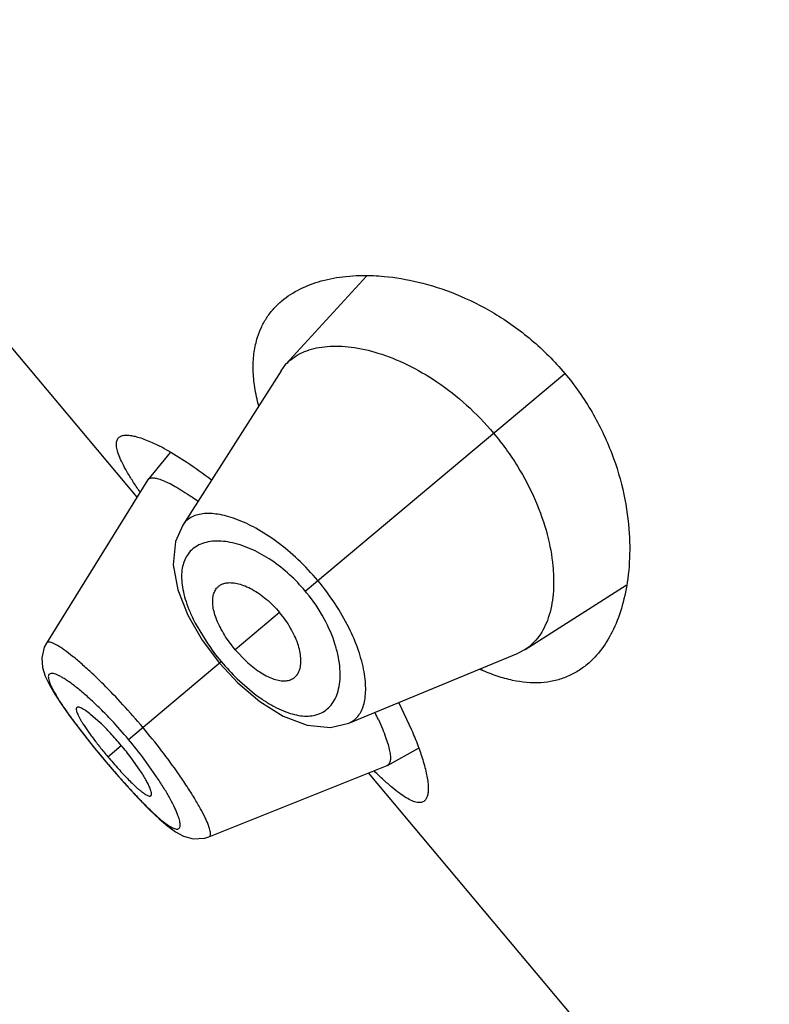
# Model space of a CAD drawing. Units: inches. Extents: x 5.75 to 15.67, y 4.16 to 13.86.
# Drawn here: x 9.69 to 9.91, y 10.19 to 10.48 of the extents above; entities that cross this region are included whole.
import ezdxf

# ---------------------------------------------------------------- set-up
doc = ezdxf.new("R2010")
doc.units = ezdxf.units.IN
doc.header["$LTSCALE"] = 1.21
doc.header["$MEASUREMENT"] = 0
doc.layers.get('0').update_dxf_attribs({"linetype": 'CONTINUOUS'})

msp = doc.modelspace()

# ---------------------------------------------------------------- linework, layer by layer
at = {"color": 7, "linetype": 'Continuous'}
for p, q in [((9.7203283773, 10.3407814775), (9.6022033933, 10.4815573516)), ((9.7880107503, 10.4059292579), (9.7642359353, 10.3799290318)), ((9.7627678285, 10.3780124622), (9.7642359353, 10.3799290318)), ((9.7627678285, 10.3780124622), (9.7337898219, 10.3324450034)), ((9.7300733229, 10.3539545655), (9.7235017497, 10.3458753219)), ((9.7234061059, 10.3457409289), (9.6935785062, 10.2976768629)), ((9.7234061052, 10.3457409279), (9.7235017491, 10.3458753209)), ((9.8347889594, 10.2958465338), (9.864525138300001, 10.3147471179)), ((9.7353017352, 10.3059016878), (9.7395302678, 10.2985858929)), ((9.7395302678, 10.2985858929), (9.744605162100001, 10.2918151896)), ((9.749274043, 10.2957328157), (9.7464470916, 10.2995655608)), ((9.749274043, 10.2957328157), (9.7525576652, 10.2922832628)), ((9.7827408465, 10.2741095718), (9.8326472974, 10.2947339032)), ((9.8347889594, 10.2958465338), (9.8326472974, 10.2947339032)), ((9.744605162100001, 10.2918151895), (9.750037950700001, 10.285981201)), ((9.750037950700001, 10.285981201), (9.7565210797, 10.2804578565)), ((9.797487345499999, 10.2800458343), (9.8012515608, 10.2721091108)), ((9.7094169538, 10.2742303766), (9.7066326101, 10.2766861193)), ((9.7038076813, 10.2717218012), (9.7073565731, 10.26724646)), ((9.7073565731, 10.26724646), (9.7106159618, 10.2632948339)), ((9.7941796919, 10.2616449984), (9.8032768804, 10.2667144515)), ((9.7106159618, 10.2632948339), (9.7135757276, 10.2598206617)), ((9.7211771634, 10.2602151046), (9.718628627000001, 10.2638127895)), ((9.7135757276, 10.2598206617), (9.7173714414, 10.255525454)), ((9.7415218786, 10.2405502215), (9.7940306494, 10.2615741054)), ((9.7941796915, 10.2616449982), (9.7940306483, 10.261574105)), ((9.9067367842, 10.118628589), (9.7886118001, 10.2594044631)), ((9.741521889500001, 10.2405502259), (9.7415273839, 10.2405524551))]:
    msp.add_line(p, q, dxfattribs=at)
at = {"color": 9, "linetype": 'Continuous'}
for p, q in [((9.7699111283, 10.3130493863), (9.846420698, 10.377248538)), ((9.7623658289, 10.3067181284), (9.749274043, 10.2957328157)), ((9.7374668831, 10.3036049772), (9.7409484705, 10.2977829916)), ((9.71778977, 10.2693143738), (9.7451283317, 10.2922541508)), ((9.7498693499, 10.287156452), (9.7549995997, 10.2827200923)), ((9.7116885892, 10.2641948752), (9.7156708151, 10.2675363595)), ((9.710646519199999, 10.2633204747), (9.7106159618, 10.2632948339)), ((9.7265739635, 10.2575889776), (9.7224612246, 10.2634274231))]:
    msp.add_line(p, q, dxfattribs=at)
at = {"color": 7, "linetype": 'Continuous'}
for points in [[(9.7337862363, 10.3324404443), (9.7316982814, 10.3276693422), (9.7310142621, 10.3208186075), (9.7323327403, 10.3134131725), (9.7353017352, 10.3059016878)], [(9.6935825004, 10.2976801886), (9.6929780671, 10.2965249612), (9.692240034600001, 10.2933533976), (9.692486791799999, 10.2904572968), (9.6932784476, 10.2879331296), (9.6944627171, 10.2854108726), (9.696059214, 10.2826369852), (9.6981315616, 10.2794576353), (9.700717257400001, 10.2758147121), (9.7038076813, 10.2717218012)], [(9.7565210797, 10.2804578565), (9.76340733, 10.2761487803), (9.7704658894, 10.2734742013), (9.777387725499999, 10.2728537516), (9.7827319633, 10.2741059041)], [(9.7173714414, 10.255525454), (9.720875057899999, 10.2517417262), (9.724039277300001, 10.2485140631), (9.726847815800001, 10.2458577652), (9.7293524438, 10.2437313641), (9.7316800823, 10.2420612688), (9.7340600008, 10.2407923968), (9.7369035157, 10.2399980107), (9.740221964, 10.2401443207)], [(9.7402506054, 10.2401533063), (9.740264207200001, 10.2401539931), (9.7415280378, 10.2405538169)]]:
    msp.add_lwpolyline(points, dxfattribs=at)
for centre, radius, start, end in [((9.7745509798, 10.3704722534), 0.0139939559, 129.6048717675, 137.4855660595), ((9.813144268, 10.38243085), 0.05886519179999999, 193.9537872901, 194.4750199712), ((9.696963578, 10.2972071753), 0.0658176345, 61.2661276597, 62.855693698), ((9.684500782799999, 10.2664226465), 0.0906967677, 53.77109516140001, 55.1912350799), ((9.8457522625, 10.3435919778), 0.0588807801, 245.5236840465, 246.0347712403), ((9.707369463600001, 10.2361357987), 0.0927018706, 24.8770717146, 26.2391078969), ((9.647529711699999, 10.2103720327), 0.0889436352, 36.9299715377, 39.99365992210001), ((9.8133920841, 10.3495354325), 0.1327652499, 220.0003941269, 222.0648663088)]:
    msp.add_arc(centre, radius, start, end, dxfattribs=at)
at = {"color": 9, "linetype": 'Continuous'}
for centre, radius, start, end in [((9.7312423192, 10.2805936475), 0.05048417349999999, 40.0076119727, 47.5500922888), ((9.7315643691, 10.2808753455), 0.0500563965, 39.2561774434, 39.9976231892), ((9.7966972894, 10.3355852493), 0.0673568222, 214.1404801821, 220.0388399321), ((9.797346920399999, 10.3360655633), 0.0681631929, 219.9966606108, 225.8508978321), ((9.6125556756, 10.1810139599), 0.1373724051, 39.9995284327, 43.1410514351), ((9.92291439, 10.4415871382), 0.2771942501, 218.4485256788, 220.02418993), ((9.6135353051, 10.1817886979), 0.1361239779, 36.8511370983, 40.0147652253), ((9.9281051119, 10.4457523161), 0.2838478752, 219.994188499, 221.5346027819)]:
    msp.add_arc(centre, radius, start, end, dxfattribs=at)
at = {"color": 7, "linetype": 'Continuous'}
for points, knots in [([(9.7630315004, 10.3986552429), (9.7646412156, 10.4000058688), (9.7683541824, 10.4023827271), (9.774795303200001, 10.4047623395), (9.7821342676, 10.4060638926), (9.787314196699999, 10.4061808857), (9.7900074273, 10.4060671233)], [0, 0, 0, 0, 0.2206795413, 0.4580094403, 0.7169005710999999, 1, 1, 1, 1]), ([(9.7900074273, 10.4060671233), (9.7910652181, 10.4060224421), (9.79549104, 10.4057218855), (9.7998837569, 10.4049725019), (9.8031666652, 10.4041841277)], [0, 0, 0, 0, 0.2387236481, 1, 1, 1, 1]), ([(9.8031666652, 10.4041841277), (9.8069451425, 10.4032767452), (9.8146847994, 10.4007755786), (9.825997154500001, 10.395139142), (9.8369247105, 10.3873415355), (9.843423940800001, 10.3808199341), (9.846420698, 10.377248538)], [0, 0, 0, 0, 0.2252278835, 0.4694225882, 0.72978194, 1, 1, 1, 1]), ([(9.7558418144, 10.3878927833), (9.756177917, 10.3889578143), (9.7569860697, 10.391018812), (9.7586183722, 10.3938811178), (9.760630286, 10.396452254), (9.7621989695, 10.3979567108), (9.7630315004, 10.3986552429)], [0, 0, 0, 0, 0.2555306092, 0.5045392825, 0.7513432948000001, 1, 1, 1, 1]), ([(9.7560161564, 10.368236144), (9.7555663601, 10.3700465406), (9.7548684951, 10.373565117), (9.7544602518, 10.3787210925), (9.754741068300001, 10.3834935134), (9.7553989667, 10.386489502), (9.7558418144, 10.3878927833)], [0, 0, 0, 0, 0.2813693399, 0.539858462, 0.7780492512999999, 1, 1, 1, 1]), ([(9.7656299798, 10.3812540232), (9.7663161838, 10.3818220848), (9.7678322038, 10.3828532384), (9.7704028413, 10.3840177462), (9.7732819207, 10.3848226111), (9.777655045700001, 10.3854322234), (9.7838218495, 10.3851714326), (9.7917768358, 10.3833387111), (9.800318561000001, 10.379894012), (9.8091172351, 10.3747714671), (9.8177291666, 10.3680058349), (9.8229642772, 10.3625746997), (9.825430450399999, 10.359635629)], [0, 0, 0, 0, 0.0388725448, 0.0794988368, 0.1226414454, 0.1688666176, 0.2716985887, 0.3897757094, 0.5235604443, 0.672079003, 0.8325803511, 1, 1, 1, 1]), ([(9.846420698, 10.377248538), (9.8494191859, 10.3736750793), (9.8547157424, 10.3661376127), (9.8604987038, 10.3540147322), (9.8640841572, 10.3418889124), (9.8652014528, 10.3338286219), (9.8654376763, 10.3299483455)], [0, 0, 0, 0, 0.2702387423, 0.5306072510000001, 0.7747946231, 1, 1, 1, 1]), ([(9.7211115037, 10.3423732522), (9.7204115721, 10.3433936678), (9.7191169894, 10.3453352999), (9.7173986949, 10.3481324243), (9.7160365094, 10.3506299152), (9.7150411348, 10.3528166764), (9.7144222451, 10.3546851393), (9.7142100538, 10.3560615535), (9.7142757202, 10.3569811137), (9.7144250716, 10.3575458398), (9.714680068, 10.3580256452), (9.7149193308, 10.358283844), (9.7150506727, 10.3583940382)], [0, 0, 0, 0, 0.2063161879, 0.3890253481, 0.5471656394, 0.6803999914, 0.7890297773999999, 0.8747297009, 0.9102781967, 0.9420626741, 0.9714142645999999, 1, 1, 1, 1]), ([(9.7150506727, 10.3583940382), (9.7152660751, 10.3585747579), (9.7158175486, 10.3588696998), (9.7168181364, 10.3590518161), (9.7180250564, 10.3590212214), (9.7194396881, 10.358782202), (9.721059383, 10.3583358885), (9.722877526, 10.3576820633), (9.724885225700001, 10.3568212339), (9.7262695754, 10.3561457633), (9.726991765700001, 10.3557756733)], [0, 0, 0, 0, 0.066550049, 0.1444066386, 0.2384054581, 0.3509572291, 0.4832031582, 0.6355588898, 0.8079287984, 1, 1, 1, 1]), ([(9.825430450399999, 10.359635629), (9.8267276393, 10.3580896995), (9.8291964311, 10.3549155627), (9.8335643371, 10.3483864525), (9.8379157981, 10.3400638013), (9.8413954192, 10.3301155627), (9.842893227100001, 10.322119616), (9.8432114883, 10.3162169888), (9.843013232899999, 10.3110902746), (9.8421281148, 10.3063575443), (9.8404478355, 10.3022467454), (9.8389007354, 10.2996638312), (9.837029239400001, 10.2974952793), (9.8355600994, 10.2963374793), (9.8347889594, 10.2958465338)], [0, 0, 0, 0, 0.0856585214, 0.1704954746, 0.3332180055, 0.4827336454, 0.6163353603, 0.6768907366, 0.7332795676999999, 0.8339734525, 0.8790484006, 0.9212050005, 0.9611978323999999, 1, 1, 1, 1]), ([(9.7286048772, 10.3549201652), (9.7307952361, 10.3537208763), (9.7354325766, 10.3508736189), (9.7398578922, 10.3477123561), (9.7421982774, 10.345937104)], [0, 0, 0, 0, 0.4594907112, 1, 1, 1, 1]), ([(9.723501749, 10.3458753207), (9.7235790624, 10.3459703713), (9.7237689084, 10.3461431257), (9.7241312928, 10.346317259), (9.7245661108, 10.3464115945), (9.7252908256, 10.3464364485), (9.726385475599999, 10.3462447889), (9.7278863377, 10.345742436), (9.729653256, 10.3449463153), (9.7316696287, 10.3438594924), (9.7339156761, 10.3424903377), (9.735465045, 10.3414525646), (9.7362740511, 10.3408903064)], [0, 0, 0, 0, 0.0256637362, 0.0528458715, 0.0832890629, 0.1182067218, 0.2041465879, 0.3141008176, 0.4492320371, 0.6095100714, 0.7936394066, 1, 1, 1, 1]), ([(9.8654376763, 10.3299483455), (9.8655081757, 10.3287903024), (9.8656757079, 10.324358729), (9.8654354316, 10.3199091203), (9.8650021487, 10.3166636073)], [0, 0, 0, 0, 0.2616277996, 1, 1, 1, 1]), ([(9.743771537899999, 10.3138574825), (9.743952567200001, 10.314080422), (9.7443639152, 10.3144921743), (9.7451066703, 10.3149734007), (9.745962609400001, 10.3153092371), (9.7471016857, 10.3155344546), (9.7485684405, 10.3155365643), (9.7503576554, 10.3152138731), (9.7522875942, 10.3145605214), (9.7551077015, 10.3131931014), (9.7586489165, 10.3106825353), (9.7611696385, 10.3081436927), (9.7623658289, 10.3067181284)], [0, 0, 0, 0, 0.0392151464, 0.0787945467, 0.1200276314, 0.1639976073, 0.2366535669, 0.3188113889, 0.4112479682, 0.5140070954, 0.7458856889, 1, 1, 1, 1]), ([(9.8650021487, 10.3166636073), (9.8646457803, 10.313994223), (9.863630134700001, 10.3089183827), (9.861074076900001, 10.301923978), (9.8576136579, 10.2959996247), (9.8546302289, 10.2927586893), (9.8530218045, 10.2914089752)], [0, 0, 0, 0, 0.2830733054, 0.5419565268, 0.7792961922, 1, 1, 1, 1]), ([(9.7464470916, 10.2995655608), (9.745545392, 10.3009682329), (9.7443739743, 10.3030951128), (9.7432830815, 10.3059866942), (9.7427832914, 10.307946005), (9.7425805238, 10.3097411882), (9.7426678879, 10.3113446451), (9.7430419792, 10.3127349123), (9.7435010846, 10.3135244164), (9.743771537899999, 10.3138574825)], [0, 0, 0, 0, 0.3262087834, 0.4720515668, 0.6037376489, 0.7207470201999999, 0.8241605398999999, 0.9160673003, 1, 1, 1, 1]), ([(9.766167855499999, 10.2871665906), (9.7664188434, 10.2873061566), (9.7668957701, 10.2876397552), (9.7674986636, 10.2882876622), (9.7679780302, 10.2890722803), (9.7683976247, 10.2901549428), (9.7686544016, 10.291599048), (9.7686473067, 10.2934171155), (9.7683390112, 10.2954311875), (9.7674820719, 10.298445901), (9.7656245725, 10.3023692721), (9.7635620194, 10.3052925642), (9.7623658289, 10.3067181284)], [0, 0, 0, 0, 0.0392151464, 0.0787945467, 0.1200276314, 0.1639976073, 0.2366535669, 0.3188113889, 0.4112479682, 0.5140070954, 0.7458856889, 1, 1, 1, 1]), ([(9.7525576652, 10.2922832628), (9.753782449, 10.2911516906), (9.7556736023, 10.2896287405), (9.7583318225, 10.288052303), (9.7601745793, 10.2872198751), (9.7619072795, 10.2867084577), (9.7635015469, 10.2865160572), (9.7649356531, 10.2866430478), (9.7657928856, 10.2869580824), (9.766167855499999, 10.2871665906)], [0, 0, 0, 0, 0.3262087834, 0.4720515668, 0.6037376489, 0.7207470201999999, 0.8241605398999999, 0.9160673003, 1, 1, 1, 1]), ([(9.8530218045, 10.2914089752), (9.8520833371, 10.2906214574), (9.8500903008, 10.2891888573), (9.846782365, 10.2875435778), (9.8431937785, 10.2864467068), (9.8379101561, 10.2857283182), (9.8322179209, 10.2862884179), (9.8263984729, 10.2879131762), (9.823374100399999, 10.2891035023), (9.8218359399, 10.2897871845)], [0, 0, 0, 0, 0.111395857, 0.222109791, 0.3344944762, 0.4510303736, 0.705121508, 0.8469465118999999, 1, 1, 1, 1]), ([(9.7025562469, 10.2787174106), (9.7024949787, 10.27866588), (9.7023961028, 10.2785007828), (9.702373405, 10.2781795903), (9.7024374308, 10.2777751564), (9.702588200700001, 10.2772811328), (9.7028233421, 10.2766999214), (9.703142335199999, 10.2760345353), (9.703544450399999, 10.2752884445), (9.7038494083, 10.2747699683), (9.7040149776, 10.2744975681)], [0, 0, 0, 0, 0.051840386, 0.117618231, 0.2048953242, 0.3160105166, 0.4513225311, 0.6105838414, 0.7935831095999999, 1, 1, 1, 1]), ([(9.7066326101, 10.2766861193), (9.7061584401, 10.277066544), (9.7053031508, 10.2777118209), (9.7042424776, 10.2783741896), (9.7035329717, 10.2786953794), (9.7031300286, 10.2788155879), (9.7028016801, 10.2788402653), (9.7026184635, 10.278769739), (9.7025562469, 10.2787174106)], [0, 0, 0, 0, 0.3869480587, 0.6815918368, 0.7934525004999999, 0.88168399, 0.9482532285999999, 1, 1, 1, 1]), ([(9.7040149776, 10.2744975681), (9.7044782034, 10.2737354535), (9.7055463746, 10.2721199621), (9.7073542915, 10.2696210894), (9.7094300758, 10.266935888), (9.7109162934, 10.2651152615), (9.7116885892, 10.2641948752)], [0, 0, 0, 0, 0.2081165663, 0.4516398992, 0.7196304093000001, 1, 1, 1, 1]), ([(9.7156708151, 10.2675363595), (9.714649051799999, 10.2687540497), (9.712622250499999, 10.2710415662), (9.7104794506, 10.2732214938), (9.7094169538, 10.2742303766)], [0, 0, 0, 0, 0.5203623903, 1, 1, 1, 1]), ([(9.7914697528, 10.2751329545), (9.791885922999999, 10.2742343461), (9.7926433284, 10.2725216845), (9.7936060187, 10.2700635506), (9.7943281534, 10.2678835141), (9.7948069004, 10.2660006196), (9.7950427274, 10.2644308328), (9.7950428016, 10.2633157832), (9.7948932053, 10.2626036251), (9.7947250488, 10.2621901692), (9.7944905036, 10.2618622413), (9.7942869615, 10.2617047741), (9.79417969, 10.2616449976)], [0, 0, 0, 0, 0.2067419837, 0.390835167, 0.5509175036, 0.6859251639, 0.7958652522, 0.881833705, 0.9167602895, 0.9471996615999999, 0.9743629547, 1, 1, 1, 1]), ([(9.8012515608, 10.2721091108), (9.8019087238, 10.2705895035), (9.8030841217, 10.2677018549), (9.8041061632, 10.2647555141), (9.8045364308, 10.2633595019)], [0, 0, 0, 0, 0.5312541007, 1, 1, 1, 1]), ([(9.8045364308, 10.2633595019), (9.8047753783, 10.2625842318), (9.8051999912, 10.2611040259), (9.8056988425, 10.2589779298), (9.8060268075, 10.2570743892), (9.806184926, 10.255402246), (9.8061745614, 10.253967973), (9.805995062400001, 10.2527743741), (9.8056419818, 10.2518208354), (9.805255819500001, 10.2513290674), (9.8050404801, 10.2511483535)], [0, 0, 0, 0, 0.192065807, 0.3644317478, 0.5167849072999999, 0.6490296152, 0.7615817845, 0.8555832633, 0.9334446259999999, 1, 1, 1, 1]), ([(9.7148289142, 10.2605864969), (9.7158116195, 10.2594984734), (9.7172566153, 10.2579516441), (9.7191705614, 10.2560598826), (9.7200701945, 10.2552282634), (9.7205022523, 10.2548487993)], [0, 0, 0, 0, 0.5448587949, 0.7862972223, 1, 1, 1, 1]), ([(9.7244046801, 10.2526794619), (9.7244472846, 10.2527151278), (9.7245223103, 10.2528134033), (9.7245804056, 10.2530060363), (9.724594368, 10.2532455606), (9.7245533861, 10.2536641772), (9.7243825693, 10.2543042133), (9.7240411796, 10.2551948064), (9.7235443034, 10.2562518592), (9.7228931138, 10.2574607104), (9.722093494700001, 10.25880349), (9.721497128, 10.2597320085), (9.7211771634, 10.2602151046)], [0, 0, 0, 0, 0.0197744573, 0.0426779554, 0.0706555764, 0.1046719958, 0.1919881806, 0.3052630965, 0.4439338496, 0.6073266921, 0.7937776273999999, 1, 1, 1, 1]), ([(9.8050404801, 10.2511483535), (9.8049091508, 10.2510381413), (9.8046133199, 10.2508473497), (9.804096510099999, 10.2506795529), (9.8035144112, 10.2506305447), (9.8025973839, 10.2507255754), (9.8012786733, 10.2511735897), (9.7995459864, 10.2521075906), (9.7975652164, 10.253467665), (9.7953421288, 10.2552429324), (9.7928857957, 10.2574209324), (9.7911984149, 10.2590330772), (9.7903150162, 10.2598996064)], [0, 0, 0, 0, 0.028584915, 0.0579358687, 0.0897199976, 0.1252684067, 0.210968703, 0.3195994189, 0.4528355306, 0.6109764367, 0.7936843856, 1, 1, 1, 1]), ([(9.7205022523, 10.2548487993), (9.720741763300001, 10.2546384435), (9.7211994074, 10.2542480861), (9.7218643368, 10.2537225227), (9.7224642216, 10.2532928327), (9.7229957712, 10.2529603374), (9.7234561085, 10.2527260716), (9.7238432803, 10.2525927893), (9.7241635346, 10.2525593678), (9.7243432932, 10.2526280727), (9.7244046801, 10.2526794619)], [0, 0, 0, 0, 0.2064168904, 0.3894161586, 0.5486774689, 0.6839894834, 0.7951046758, 0.8823817690000001, 0.948159614, 1, 1, 1, 1])]:
    msp.add_open_spline(points, degree=3, knots=knots, dxfattribs=at)
at = {"color": 9, "linetype": 'Continuous'}
for points, knots in [([(9.7736126111, 10.3161552992), (9.771787229800001, 10.3183304754), (9.7679764751, 10.3223776865), (9.7618348049, 10.3275454064), (9.7556807339, 10.331552075), (9.7506194288, 10.3339434233), (9.746827226699999, 10.335164256), (9.744273589, 10.3357211343), (9.7419154233, 10.3359622298), (9.7397711589, 10.3358905701), (9.7378577823, 10.3355064853), (9.7361934158, 10.3348062747), (9.7348037555, 10.3337887275), (9.7340880669, 10.3329145961), (9.7337897925, 10.3324448345)], [0, 0, 0, 0, 0.179377314, 0.3502384906, 0.5058652265, 0.6420841882, 0.7023232106999999, 0.7572065689, 0.8068880329000001, 0.8516905327, 0.8922379488, 0.9294989401, 0.9648488726000001, 1, 1, 1, 1]), ([(9.7385782159, 10.3266503359), (9.737937972000001, 10.3263393108), (9.736731750599999, 10.3255759293), (9.7357554449, 10.3245319252), (9.735344918, 10.3239647465)], [0, 0, 0, 0, 0.5041193997, 1, 1, 1, 1]), ([(9.743164164500001, 10.3277597004), (9.742341228999999, 10.327715012), (9.740765421699999, 10.3275030233), (9.7392585861, 10.3269808541), (9.7385782159, 10.3266503359)], [0, 0, 0, 0, 0.5214307220000001, 1, 1, 1, 1]), ([(9.7544424446, 10.3251990127), (9.7525212028, 10.3260865136), (9.7488415999, 10.3274108268), (9.744927886900001, 10.327855477), (9.743164164500001, 10.3277597004)], [0, 0, 0, 0, 0.5450727782, 1, 1, 1, 1]), ([(9.735344918, 10.3239647465), (9.7349665644, 10.323442018), (9.7343076577, 10.3222680506), (9.733682935800001, 10.3202649428), (9.733409103, 10.3179994821), (9.733492914700001, 10.3154901803), (9.7339423425, 10.3127573899), (9.7347570183, 10.3098267798), (9.7359346384, 10.3067337957), (9.7369198266, 10.3046603291), (9.7374668831, 10.3036049772)], [0, 0, 0, 0, 0.09035284869999999, 0.1867414026, 0.2920391504, 0.4083593322, 0.5371419932, 0.6789222397, 0.8335571123000001, 1, 1, 1, 1]), ([(9.7653163782, 10.3178442888), (9.7636183215, 10.3193952267), (9.760165077, 10.3221316263), (9.7563387306, 10.3243230399), (9.7544424446, 10.3251990127)], [0, 0, 0, 0, 0.5240289784000001, 1, 1, 1, 1]), ([(9.782740855, 10.2741095829), (9.7832550157, 10.2743220102), (9.7842395813, 10.2748754251), (9.785482160900001, 10.2760676618), (9.786460696, 10.2775850217), (9.7871721712, 10.2794023533), (9.7876158184, 10.2815015663), (9.787787337100001, 10.2838658137), (9.7876813864, 10.2864772645), (9.7871369714, 10.2904237051), (9.785661321100001, 10.2958233585), (9.7827840187, 10.302579371), (9.778761377, 10.3095246227), (9.7754376572, 10.3139800689), (9.773612611499999, 10.3161552995)], [0, 0, 0, 0, 0.0351437099, 0.0704854578, 0.1077485933, 0.1483032799, 0.1931087703, 0.242789826, 0.2976745215, 0.3579168669, 0.4941402184000001, 0.6497674162, 0.8206260506999999, 1, 1, 1, 1]), ([(9.7797566809, 10.2841658663), (9.7799684603, 10.2850782459), (9.780240564, 10.2870447322), (9.7802121639, 10.2901751181), (9.779746389, 10.2935930748), (9.778459725700001, 10.2986517771), (9.775598845900001, 10.3052546087), (9.7722749128, 10.3101635606), (9.7703242595, 10.3125504735)], [0, 0, 0, 0, 0.0912176831, 0.1923536957, 0.3040324308, 0.4263352419, 0.6997901914, 1, 1, 1, 1]), ([(9.7103830572, 10.285567755), (9.709314171299999, 10.2866327885), (9.7072482435, 10.2886347636), (9.7042333659, 10.2913794093), (9.7015005387, 10.2936907276), (9.699406294800001, 10.2953012556), (9.697909172300001, 10.2963307871), (9.696953048, 10.2969295741), (9.6961058347, 10.2973963082), (9.6953715973, 10.2977304243), (9.694751485800001, 10.2979328651), (9.6942442584, 10.2980051477), (9.6938331792, 10.2979384389), (9.6936425342, 10.2977729588), (9.693583277, 10.2976802068)], [0, 0, 0, 0, 0.2124515187, 0.4049782028, 0.5739343184000001, 0.7162784637, 0.7767157546, 0.8296968458, 0.8750592065999999, 0.9128065947, 0.9431394591, 0.9665855303, 0.9845030540999999, 1, 1, 1, 1]), ([(9.7127925468, 10.2749487637), (9.7117316044, 10.2760795576), (9.7096464514, 10.2782235097), (9.7065433462, 10.2811770559), (9.703644065299999, 10.2837078866), (9.701370155700001, 10.2854964223), (9.6997109108, 10.2866633882), (9.698626539400001, 10.2873598918), (9.697648539, 10.2879180741), (9.6967827616, 10.2883369899), (9.6960334961, 10.2886172033), (9.6954019779, 10.2887583054), (9.6948837015, 10.2887614389), (9.6944695262, 10.2885985962), (9.694215808200001, 10.2882461473), (9.694138695800001, 10.2877642271), (9.694198116399999, 10.2871638134), (9.6943916157, 10.2864331608), (9.694716750700001, 10.2855723264), (9.6951721162, 10.2845839457), (9.6957551289, 10.2834734182), (9.6967491991, 10.2817492159), (9.6982923012, 10.2793452613), (9.700481530900001, 10.2762170074), (9.7030284525, 10.2727920395), (9.7048621963, 10.2704378272), (9.7058249714, 10.2692246231)], [0, 0, 0, 0, 0.1004351245, 0.1936638835, 0.2774105998, 0.3496332443, 0.3809229806, 0.4087734239, 0.4330816185, 0.4538196282, 0.4710105872999999, 0.4847898878, 0.4955450923, 0.5041865908, 0.5124654768, 0.522371286, 0.5351399386, 0.5513443181000001, 0.5711850083, 0.5946827365999999, 0.621788379, 0.6524007482999999, 0.7235703872, 0.8067255712000001, 0.899679685, 1, 1, 1, 1]), ([(9.7220091903, 10.2728548878), (9.7201092614, 10.2751191015), (9.7163246175, 10.2794422912), (9.712358111799999, 10.2835998188), (9.7103830572, 10.285567755)], [0, 0, 0, 0, 0.5145911522, 1, 1, 1, 1]), ([(9.7778668466, 10.2798351198), (9.778310957, 10.2804487274), (9.7790876823, 10.2818442422), (9.7795700476, 10.2833618202), (9.7797566809, 10.2841658663)], [0, 0, 0, 0, 0.4785326885, 1, 1, 1, 1]), ([(9.7549995997, 10.2827200923), (9.7559431449, 10.281999636), (9.757812601900001, 10.2806724885), (9.760651866, 10.2789799531), (9.7633939622, 10.2776715791), (9.7660048105, 10.2767563902), (9.7684591628, 10.2762399431), (9.7707354362, 10.2761180499), (9.7728141758, 10.2763874072), (9.7740829229, 10.2768334333), (9.7746626136, 10.2771155594)], [0, 0, 0, 0, 0.1664122503, 0.3210213536, 0.4628063644, 0.5916046934, 0.707935432, 0.8132360538, 0.909627772, 1, 1, 1, 1]), ([(9.7746626136, 10.2771155594), (9.7752920581, 10.2774218998), (9.7764889099, 10.2782029509), (9.777449537899999, 10.279258543), (9.7778668466, 10.2798351198)], [0, 0, 0, 0, 0.4958501297, 1, 1, 1, 1]), ([(9.7325255448, 10.2591761043), (9.7309277193, 10.2614660684), (9.7275180524, 10.2661022674), (9.7239121021, 10.2705870422), (9.7220091903, 10.2728548879)], [0, 0, 0, 0, 0.485386881, 1, 1, 1, 1]), ([(9.7156292502, 10.2575406679), (9.7165591428, 10.2564921458), (9.718376348200001, 10.2544768728), (9.7210509296, 10.2516265766), (9.7235499309, 10.2490912109), (9.7258243121, 10.2469305092), (9.727578118, 10.2454095628), (9.7288438138, 10.2444303256), (9.7296606576, 10.2438576083), (9.7303940013, 10.24340772), (9.7310417778, 10.2430816908), (9.7316039534, 10.242880345), (9.732082480399999, 10.2428037778), (9.732486585, 10.242860874), (9.7327973883, 10.2430793458), (9.7329799617, 10.2434381294), (9.733052134500001, 10.243906255), (9.7330273935, 10.2444885884), (9.732906031599999, 10.2451868436), (9.7326887119, 10.2459997566), (9.7322426063, 10.2473142666), (9.731430209700001, 10.2492063719), (9.730144294199999, 10.2517329118), (9.7285036514, 10.2545821331), (9.7272529881, 10.2565575445), (9.7265739635, 10.2575889776)], [0, 0, 0, 0, 0.1072987855, 0.2077439128, 0.2992329282, 0.3798136572, 0.4478831565, 0.4768482534, 0.5023005002, 0.5242271833, 0.5426629978, 0.5577356074, 0.5697736808, 0.5794795039, 0.5881918496, 0.5977097495, 0.6094403671999999, 0.6241358663000001, 0.6421503593, 0.6636043734, 0.6884985661, 0.748373443, 0.8210464442000001, 0.9054551434999999, 1, 1, 1, 1]), ([(9.741526484500001, 10.2405544928), (9.741628130499999, 10.2405968085), (9.7418243854, 10.2407551865), (9.7419619721, 10.2411481899), (9.7419774168, 10.241660353), (9.741883401499999, 10.2423064481), (9.7416789478, 10.2430882018), (9.741363377, 10.2440044126), (9.7409371343, 10.2450506477), (9.7401818517, 10.246702457), (9.7389638171, 10.2490406949), (9.7371715367, 10.2521281579), (9.7349976986, 10.2555649722), (9.7333873471, 10.2579409904), (9.7325255448, 10.2591761043)], [0, 0, 0, 0, 0.0155241607, 0.0334405139, 0.0569058953, 0.0873118881, 0.1251818285, 0.1707015471, 0.2238469153, 0.2844126336, 0.4267377169, 0.5953601801, 0.7876496031, 1, 1, 1, 1])]:
    msp.add_open_spline(points, degree=3, knots=knots, dxfattribs=at)

doc.saveas('drawing.dxf')
